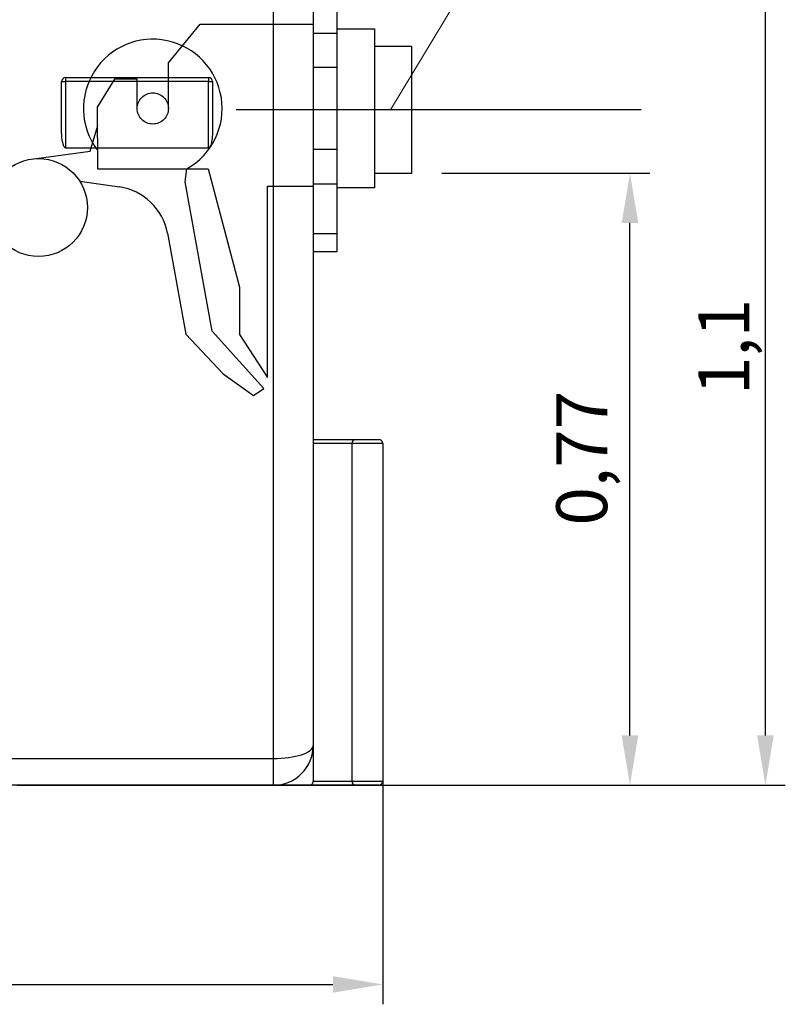
# Model space of a CAD drawing. Units: inches. Extents: x -1 to 120, y 0 to 826.
# Drawn here: x 115 to 116, y 824 to 826 of the extents above; entities that cross this region are included whole.
import ezdxf

# ---------------------------------------------------------------- set-up
doc = ezdxf.new("R2010")
doc.units = ezdxf.units.IN
doc.linetypes.add('ACAD_ISO03W100', pattern=[30, 12, -18])
doc.linetypes.add('ACAD_ISO04W100', pattern=[30, 24, -3, 0, -3])
doc.layers.add('-kontuur', color=7, linetype='Continuous')
doc.layers.add('-mõõt', color=7, linetype='Continuous', lineweight=0)
doc.styles.add('la', font='times.ttf')
doc.dimstyles.new('1-25', dxfattribs={"dimtxt": 0.064, "dimasz": 0.0625, "dimexe": 0.025, "dimexo": 0.0375, "dimgap": 0.0125, "dimtad": 1, "dimzin": 9, "dimtxsty": 'la', "dimcen": 6.25, "dimdle": 0.01, "dimazin": 0, "dimtfac": 1, "dimtmove": 0, "dimatfit": 3, "dimldrblk": 'OBLIQUE', "dimfxl": 0.025, "dimarcsym": 0})

# ---------------------------------------------------------------- blocks, each defined once
blk = doc.blocks.new('SE1')
at = {"layer": '-kontuur', "color": 7, "linetype": 'Continuous', "ltscale": 25.4}
for p, q in [((234.21, 962.21), (234.21, 1057.36)), ((239.21, 1055.71), (239.21, 963.86)), ((207.56, 1041.39), (207.56, 1047.4)), ((207.56, 1047.4), (208.06, 1047.4)), ((208.06, 1047.9), (226.06, 1047.9)), ((208.06, 1047.9), (208.06, 1047.4)), ((226.06, 1047.4), (208.06, 1047.4)), ((208.06, 1047.4), (208.06, 1039.07)), ((226.06, 1047.9), (226.06, 1047.4)), ((226.06, 1039.07), (226.06, 1047.4)), ((226.06, 1047.4), (226.56, 1047.4)), ((226.56, 1047.4), (226.56, 1041.39)), ((208.06, 1039.07), (226.06, 1039.07)), ((239.21, 1002.36), (244.56, 1002.36)), ((244.06, 1001.86), (239.21, 1001.86)), ((244.06, 1001.86), (244.06, 959.36)), ((247.95, 1001.86), (244.06, 1001.86)), ((244.56, 1002.36), (247.45, 1002.36)), ((247.95, 1001.86), (247.95, 959.36)), ((239.21, 963.86), (239.21, 959.36)), ((198.21, 962.21), (234.21, 962.21)), ((234.21, 958.86), (234.21, 962.21)), ((239.21, 959.36), (244.06, 959.36)), ((244.06, 959.36), (247.95, 959.36)), ((234.21, 958.86), (198.21, 958.86)), ((238.71, 958.86), (234.21, 958.86)), ((244.56, 958.86), (238.71, 958.86)), ((247.45, 958.86), (244.56, 958.86))]:
    blk.add_line(p, q, dxfattribs=at)
for centre, radius, start, end in [((208.06, 1047.4), 0.5, 90, 180), ((226.06, 1047.4), 0.5, 0, 90), ((244.56, 1001.86), 0.5, 90, 180), ((247.45, 1001.86), 0.5, 0, 90), ((234.21, 963.86), 5, 270, 360), ((244.56, 959.36), 0.5, 180, 270), ((247.45, 959.36), 0.5, 270, 360)]:
    blk.add_arc(centre, radius, start, end, dxfattribs=at)
blk.add_ellipse((234.21, 963.86), major_axis=(-5, 0), ratio=0.330087, start_param=1.570796, end_param=3.141593, dxfattribs=at)
for points, knots in [([(208.06, 1039.07), (208.05, 1039.07), (208.04, 1039.07), (208.01, 1039.08), (208, 1039.09), (207.98, 1039.1), (207.97, 1039.11), (207.95, 1039.13), (207.94, 1039.14), (207.92, 1039.17), (207.9, 1039.19), (207.88, 1039.24), (207.87, 1039.26), (207.83, 1039.33), (207.82, 1039.38), (207.78, 1039.48), (207.77, 1039.52), (207.73, 1039.67), (207.71, 1039.77), (207.67, 1039.97), (207.65, 1040.07), (207.61, 1040.37), (207.59, 1040.57), (207.57, 1040.98), (207.56, 1041.18), (207.56, 1041.39)], [0, 0, 0, 0, 0.015625, 0.015625, 0.03125, 0.03125, 0.046875, 0.046875, 0.0625, 0.0625, 0.09375, 0.09375, 0.125, 0.125, 0.1875, 0.1875, 0.25, 0.25, 0.375, 0.375, 0.5, 0.5, 0.75, 0.75, 1, 1, 1, 1]), ([(226.56, 1041.39), (226.56, 1040.98), (226.54, 1040.57), (226.46, 1039.97), (226.42, 1039.77), (226.34, 1039.47), (226.31, 1039.37), (226.25, 1039.23), (226.22, 1039.19), (226.17, 1039.13), (226.16, 1039.11), (226.11, 1039.08), (226.09, 1039.07), (226.06, 1039.07)], [0, 0, 0, 0, 0.5, 0.5, 0.75, 0.75, 0.875, 0.875, 0.9375, 0.9375, 0.96875, 0.96875, 1, 1, 1, 1]), ([(238.71, 958.86), (238.75, 958.86), (238.78, 958.86), (238.83, 958.87), (238.84, 958.88), (238.87, 958.89), (238.89, 958.89), (238.94, 958.91), (238.96, 958.93), (239.02, 958.96), (239.04, 958.99), (239.09, 959.03), (239.11, 959.06), (239.15, 959.11), (239.16, 959.14), (239.19, 959.2), (239.2, 959.23), (239.21, 959.3), (239.21, 959.33), (239.21, 959.36)], [0, 0, 0, 0, 0.125, 0.125, 0.1875, 0.1875, 0.25, 0.25, 0.375, 0.375, 0.5, 0.5, 0.625, 0.625, 0.75, 0.75, 0.875, 0.875, 1, 1, 1, 1])]:
    blk.add_open_spline(points, degree=3, knots=knots, dxfattribs=at)
blk = doc.blocks.new('DMBLK2')
at = {"layer": '-mõõt', "color": 0, "linetype": 'Continuous', "lineweight": -2, "ltscale": 25.4, "transparency": 16777216}
for p, q in [((115.8682, 825.0442), (115.8682, 824.3759)), ((114.4609, 824.6642), (114.4609, 824.3759)), ((114.5234, 824.4009), (115.8057, 824.4009))]:
    blk.add_line(p, q, dxfattribs=at)
at = {"layer": '-mõõt', "color": 0, "linetype": 'Continuous', "ltscale": 25.4, "transparency": 16777216}
for points in [[(114.5234, 824.4113), (114.5234, 824.3905), (114.4609, 824.4009)], [(115.8057, 824.4113), (115.8057, 824.3905), (115.8682, 824.4009)]]:
    blk.add_solid(points, dxfattribs=at)
at = {"layer": 'Defpoints', "color": 0, "linetype": 'Continuous', "ltscale": 25.4, "transparency": 16777216}
for p in [(115.8682, 825.0817), (114.4609, 824.7017), (115.8682, 824.4009)]:
    blk.add_point(p, dxfattribs=at)
at = {"layer": '-mõõt', "color": 0, "linetype": 'Continuous', "ltscale": 25.4, "transparency": 16777216, "insert": (115.1645, 824.4532), "char_height": 0.064, "attachment_point": 5, "style": 'la'}
blk.add_mtext('1,44', dxfattribs=at)
blk = doc.blocks.new('_Oblique')
at = {"color": 0, "linetype": 'ByBlock', "lineweight": -2}
blk.add_line((-0.5, -0.5), (0.5, 0.5), dxfattribs=at)
blk = doc.blocks.new('DMBLK3')
at = {"layer": '-mõõt', "color": 0, "linetype": 'Continuous', "lineweight": -2, "ltscale": 25.4, "transparency": 16777216}
for p, q in [((115.1487, 825.7547), (116.3745, 825.7547)), ((116.3495, 824.7142), (116.3495, 825.6922)), ((115.4084, 824.6517), (116.3745, 824.6517))]:
    blk.add_line(p, q, dxfattribs=at)
at = {"layer": '-mõõt', "color": 0, "linetype": 'Continuous', "ltscale": 25.4, "transparency": 16777216}
for points in [[(116.3391, 825.6922), (116.3599, 825.6922), (116.3495, 825.7547)], [(116.3391, 824.7142), (116.3599, 824.7142), (116.3495, 824.6517)]]:
    blk.add_solid(points, dxfattribs=at)
at = {"layer": 'Defpoints', "color": 0, "linetype": 'Continuous', "ltscale": 25.4, "transparency": 16777216}
for p in [(115.1112, 825.7547), (116.3495, 825.7547), (115.3709, 824.6517)]:
    blk.add_point(p, dxfattribs=at)
at = {"layer": '-mõõt', "color": 0, "linetype": 'Continuous', "ltscale": 25.4, "transparency": 16777216, "insert": (116.2971, 825.2032), "char_height": 0.064, "attachment_point": 5, "rotation": 90, "style": 'la'}
blk.add_mtext('\\A1;1,1', dxfattribs=at)
blk = doc.blocks.new('DMBLK4')
at = {"layer": '-mõõt', "color": 0, "linetype": 'Continuous', "lineweight": -2, "ltscale": 25.4, "transparency": 16777216}
for p, q in [((115.9424, 825.4217), (116.2042, 825.4217)), ((116.1792, 824.7142), (116.1792, 825.3592)), ((115.9057, 824.6517), (116.2042, 824.6517))]:
    blk.add_line(p, q, dxfattribs=at)
at = {"layer": '-mõõt', "color": 0, "linetype": 'Continuous', "ltscale": 25.4, "transparency": 16777216}
for points in [[(116.1687, 825.3592), (116.1896, 825.3592), (116.1792, 825.4217)], [(116.1687, 824.7142), (116.1896, 824.7142), (116.1792, 824.6517)]]:
    blk.add_solid(points, dxfattribs=at)
at = {"layer": 'Defpoints', "color": 0, "linetype": 'Continuous', "ltscale": 25.4, "transparency": 16777216}
for p in [(115.9049, 825.4217), (116.1792, 825.4217), (115.8682, 824.6517)]:
    blk.add_point(p, dxfattribs=at)
at = {"layer": '-mõõt', "color": 0, "linetype": 'Continuous', "ltscale": 25.4, "transparency": 16777216, "insert": (116.1268, 825.0632), "char_height": 0.064, "attachment_point": 5, "rotation": 90, "style": 'la'}
blk.add_mtext('0,77', dxfattribs=at)

msp = doc.modelspace()

# ---------------------------------------------------------------- linework, layer by layer
at = {"layer": '-kontuur', "ltscale": 25.4}
for points in [[(115.8109, 825.6832), (115.7809, 825.6832), (115.7809, 825.3234), (115.8109, 825.3234), (115.8109, 825.6832)], [(115.7809, 825.5983), (115.8109, 825.5983)], [(115.8109, 825.5548), (115.7809, 825.5548)], [(115.8109, 825.4518), (115.7809, 825.4518)], [(115.7809, 825.4083), (115.8109, 825.4083)], [(115.8109, 825.3454), (115.7809, 825.3454)]]:
    msp.add_lwpolyline(points, dxfattribs=at)
at = {"layer": '-kontuur', "linetype": 'ACAD_ISO03W100', "ltscale": 0.05}
for points in [[(115.5987, 825.5033), (115.5987, 825.5607), (115.6385, 825.6095), (115.7809, 825.6095)], [(115.5595, 825.5033), (115.5595, 825.5404), (115.5311, 825.5404), (115.509, 825.5048), (115.5097, 825.4272), (115.6486, 825.4272), (115.6883, 825.2786), (115.6883, 825.2188), (115.7234, 825.1649), (115.7234, 825.4056), (115.7809, 825.4056)], [(115.4265, 825.4396), (115.5005, 825.4496), (115.5101, 825.4817)]]:
    msp.add_lwpolyline(points, dxfattribs=at)
at = {"layer": '-kontuur', "linetype": 'Continuous', "ltscale": 25.4}
for points in [[(115.8109, 825.6035), (115.8579, 825.6035), (115.8579, 825.4035), (115.8109, 825.4035)], [(115.8579, 825.4217), (115.9049, 825.4217), (115.9049, 825.5814), (115.8579, 825.5814)]]:
    msp.add_lwpolyline(points, dxfattribs=at)
at = {"layer": '-kontuur', "linetype": 'ACAD_ISO04W100', "ltscale": 0.15}
msp.add_lwpolyline([(116.1933, 825.5015), (115.6841, 825.5015)], dxfattribs=at)
at = {"layer": '-kontuur', "linetype": 'ACAD_ISO03W100', "ltscale": 0.05}
msp.add_lwpolyline([(115.4872, 825.4118), (115.537, 825.4046, -0.321571), (115.5974, 825.3463), (115.6207, 825.2191), (115.6676, 825.1693), (115.7057, 825.1421), (115.7187, 825.151), (115.6539, 825.2229), (115.6196, 825.411), (115.622, 825.4273)], format="xyb", dxfattribs=at)
for centre, radius in [((115.5791, 825.5033), 0.0196), ((115.4353, 825.3786), 0.0616)]:
    msp.add_circle(centre, radius, dxfattribs=at)
msp.add_arc((115.5791, 825.5033), 0.0872, 299.4587, 216.6191, dxfattribs=at)
at = {"layer": '-mõõt', "lineweight": 0}
msp.add_lwpolyline([(116.2575, 826.1309), (115.8779, 825.5015)], dxfattribs=at)

# ---------------------------------------------------------------- block references
at = {"layer": '-kontuur', "xscale": 0.01, "yscale": 0.01, "zscale": 0.01}
msp.add_blockref('SE1', (113.3887, 815.0631), dxfattribs=at)

# ---------------------------------------------------------------- dimensions: what is measured, and where the dimension line sits
at = {"layer": '-mõõt', "color": 7, "linetype": 'Continuous', "ltscale": 25.4}
dim = msp.add_linear_dim(base=(116.3495, 825.7547), p1=(115.3709, 824.6517), p2=(115.1112, 825.7547), angle=90, text='\\A1;<>', dimstyle='1-25', dxfattribs=at)
dim.commit()
dim.dimension.update_dxf_attribs({"geometry": 'DMBLK3', "text_midpoint": (116.3495, 825.2032), "dimtype": 160})
dim = msp.add_linear_dim(base=(116.1792, 825.4217), p1=(115.8682, 824.6517), p2=(115.9049, 825.4217), angle=90, dimstyle='1-25', dxfattribs=at)
dim.commit()
dim.dimension.update_dxf_attribs({"geometry": 'DMBLK4', "text_midpoint": (116.1792, 825.0632), "dimtype": 160})
dim = msp.add_linear_dim(base=(115.8682, 824.4009), p1=(114.4609, 824.7017), p2=(115.8682, 825.0817), text='1,44', dimstyle='1-25', dxfattribs=at)
dim.commit()
dim.dimension.update_dxf_attribs({"geometry": 'DMBLK2', "text_midpoint": (115.1645, 824.4009), "dimtype": 160})

doc.saveas('drawing.dxf')
